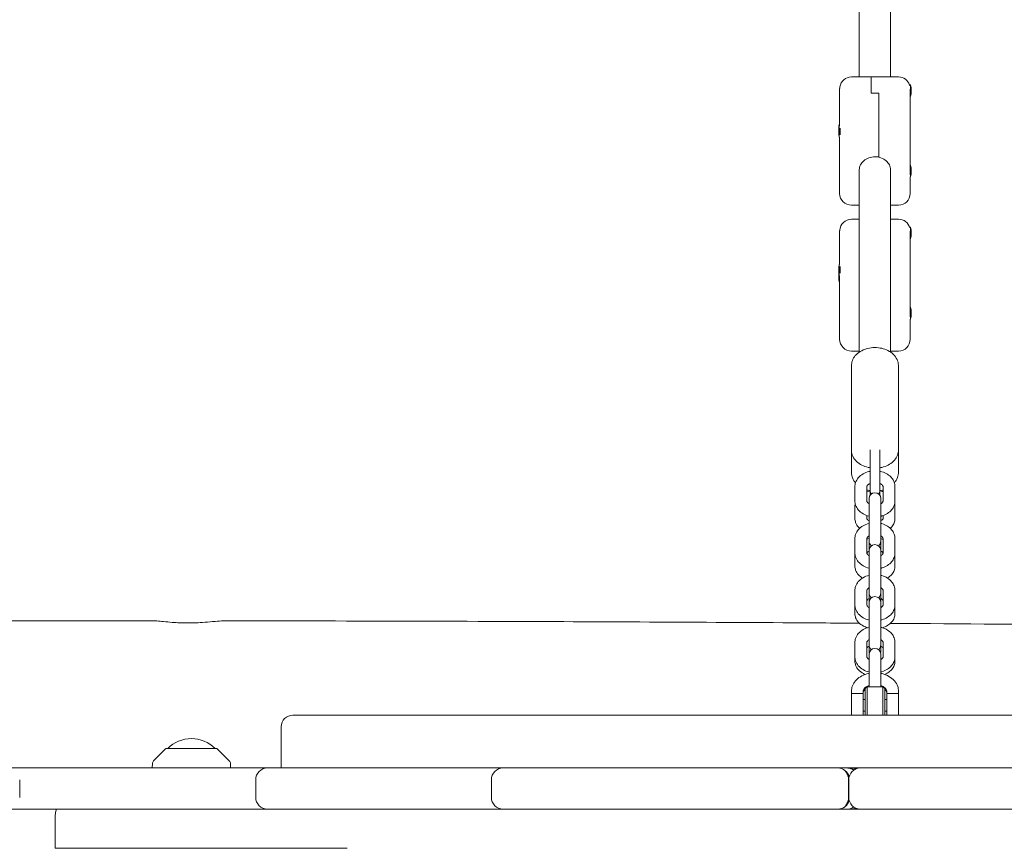
# Model space of a CAD drawing. Units: millimetres. Extents: x -12885 to 14564, y -11455 to 6363.
# Drawn here: x 2460 to 2962, y 2072 to 2495 of the extents above; entities that cross this region are included whole.
import ezdxf

# ---------------------------------------------------------------- set-up
doc = ezdxf.new("R2010")
doc.units = ezdxf.units.MM
doc.header["$LTSCALE"] = 20
doc.linetypes.add('HIDDEN', pattern=[9.525, 6.35, -3.175])
doc.layers.add('2d', color=230, linetype='Continuous')
doc.layers.add('EN-SafetyZone', color=93, linetype='HIDDEN')

msp = doc.modelspace()

# ---------------------------------------------------------------- hatches: boundary and pattern name
at = {"layer": 'EN-SafetyZone'}
h = msp.add_hatch(dxfattribs=at)
h.set_pattern_fill('ANSI31', color=1, scale=100)
edge = h.paths.add_edge_path()
edge.add_line((-7310.99, -8243.4), (-6093.47, -6656.7))
edge.add_line((-6093.47, -6656.7), (-8480.96, -4824.71))
edge.add_line((-8480.96, -4824.71), (-8480.96, -4824.71))
edge.add_arc((-9089.72, -5618.07), 1000, 52.49998, 232.52578)
edge.add_line((-9698.12, -6411.69), (-7310.99, -8243.4))
edge = h.paths.add_edge_path()
edge.add_line((-11389.23, 1297.07), (-8042.26, -614.55))
edge.add_line((-8042.26, -614.55), (-7050.35, 1122.14))
edge.add_line((-7050.35, 1122.14), (-10397.32, 3033.77))
edge.add_arc((-10893.28, 2165.42), 1000, 60.2672, 240.2672)
edge = h.paths.add_edge_path()
edge.add_line((6553.4, -6708.88), (8648.92, -7918.73))
edge.add_arc((9148.92, -7052.71), 1000, 240, 420)
edge.add_line((9648.92, -6186.68), (7553.4, -4976.83))
edge.add_line((7553.4, -4976.83), (6553.4, -6708.88))
edge = h.paths.add_edge_path()
edge.add_line((9990.7, -2844.1), (11990.36, -3998.61))
edge.add_arc((12488.59, -3131.56), 1000, 240.11685, 420.00005)
edge.add_line((12988.59, -2265.54), (10990.7, -1112.05))
edge.add_line((10990.7, -1112.05), (9990.7, -2844.1))
edge = h.paths.add_edge_path()
edge.add_arc((-3410.48, -2051), 500, 0, 360, ccw=False)
edge = h.paths.add_edge_path()
edge.add_arc((2788.5, -1270), 500, 0, 360, ccw=False)

# ---------------------------------------------------------------- linework, layer by layer
at = {"layer": '2d', "lineweight": 0}
for p, q in [((2888.25, 2679.95), (2888.25, 2466.25)), ((2904.25, 2679.95), (2904.25, 2466.25)), ((2908.25, 2466.25), (2884.25, 2466.25)), ((2894.25, 2457.93), (2894.25, 2466.25)), ((2913.96, 2462.09), (2914.05, 2462.25)), ((2914.05, 2461.7), (2914.05, 2462.25)), ((2914.45, 2462.25), (2914.05, 2462.25)), ((2914.45, 2456.25), (2914.45, 2462.25)), ((2878.25, 2441.36), (2878.25, 2460.2)), ((2898.25, 2457.93), (2894.25, 2457.93)), ((2898.25, 2425.25), (2898.25, 2457.93)), ((2914.25, 2460.01), (2914.25, 2416.25)), ((2914.45, 2456.25), (2914.25, 2456.25)), ((2878.05, 2442.02), (2878.25, 2442.02)), ((2878.05, 2435.48), (2878.05, 2442.02)), ((2878.05, 2441.48), (2878.25, 2441.48)), ((2878.45, 2440.14), (2878.45, 2436.75)), ((2878.05, 2435.48), (2878.25, 2435.48)), ((2878.25, 2435.58), (2878.25, 2406.77)), ((2896.25, 2425.48), (2898.25, 2425.48)), ((2888.25, 2419.05), (2888.25, 2325.77)), ((2904.25, 2419.05), (2904.25, 2325.77)), ((2914.45, 2421.25), (2914.25, 2421.25)), ((2914.45, 2415.25), (2914.45, 2421.25)), ((2914.45, 2415.25), (2914.25, 2415.25)), ((2914.25, 2406.77), (2914.25, 2415.25)), ((2888.25, 2400.77), (2884.25, 2400.77)), ((2904.25, 2400.77), (2908.25, 2400.77)), ((2888.25, 2393.62), (2884.25, 2393.62)), ((2904.25, 2393.62), (2908.25, 2393.62)), ((2878.25, 2370.5), (2878.25, 2387.62)), ((2913.97, 2389.43), (2914.05, 2389.57)), ((2914.05, 2389.16), (2914.05, 2389.57)), ((2914.45, 2389.57), (2914.05, 2389.57)), ((2914.25, 2387.58), (2914.25, 2366.68)), ((2914.45, 2383.57), (2914.45, 2389.57)), ((2914.45, 2383.57), (2914.25, 2383.57)), ((2878.05, 2370.56), (2878.05, 2361.68)), ((2878.05, 2370.56), (2878.25, 2370.56)), ((2878.45, 2369.43), (2878.45, 2366.04)), ((2878.05, 2364.56), (2878.25, 2364.56)), ((2878.05, 2361.68), (2878.25, 2361.68)), ((2878.25, 2364.73), (2878.25, 2332.34)), ((2914.25, 2365.99), (2914.25, 2343.86)), ((2914.45, 2348.67), (2914.25, 2348.67)), ((2914.45, 2342.67), (2914.45, 2348.67)), ((2914.25, 2332.34), (2914.25, 2342.67)), ((2914.45, 2342.67), (2914.25, 2342.67)), ((2888.25, 2326.34), (2884.25, 2326.34)), ((2904.25, 2326.34), (2908.25, 2326.34)), ((2884.25, 2264.61), (2884.25, 2318.81)), ((2908.25, 2264.61), (2908.25, 2318.81)), ((2893.75, 2275.94), (2893.75, 2252.66)), ((2898.75, 2252.66), (2898.75, 2275.94)), ((2886.05, 2249.82), (2886.05, 2257.06)), ((2892.05, 2249.82), (2892.05, 2257.06)), ((2900.45, 2257.06), (2900.45, 2249.82)), ((2906.45, 2257.06), (2906.45, 2249.82)), ((2893.25, 2251.01), (2893.25, 2172.95)), ((2899.25, 2172.95), (2899.25, 2251.01)), ((2886.05, 2240.81), (2886.05, 2247.43)), ((2906.45, 2247.43), (2906.45, 2240.81)), ((2892.05, 2240.81), (2892.05, 2242.38)), ((2900.45, 2242.38), (2900.45, 2240.81)), ((2886.05, 2223.32), (2886.05, 2230.55)), ((2892.05, 2223.32), (2892.05, 2230.55)), ((2900.45, 2230.55), (2900.45, 2223.32)), ((2906.45, 2230.55), (2906.45, 2223.32)), ((2886.05, 2216.54), (2886.05, 2223.17)), ((2906.45, 2223.17), (2906.45, 2216.54)), ((2886.05, 2192.28), (2886.05, 2204.05)), ((2892.05, 2196.81), (2892.05, 2204.05)), ((2900.45, 2204.05), (2900.45, 2196.81)), ((2906.45, 2204.05), (2906.45, 2192.28)), ((2886.05, 2168.02), (2886.05, 2177.54)), ((2892.05, 2170.3), (2892.05, 2177.54)), ((2900.45, 2177.54), (2900.45, 2170.3)), ((2906.45, 2177.54), (2906.45, 2168.02)), ((2893.25, 2171.49), (2893.25, 2155)), ((2899.25, 2155), (2899.25, 2171.49)), ((2884.25, 2140.5), (2884.25, 2152.66)), ((2890.25, 2151.5), (2884.25, 2151.5)), ((2890.25, 2152.66), (2890.25, 2140.5)), ((2891.25, 2154), (2892.25, 2155)), ((2891.25, 2154), (2891.25, 2140.5)), ((2892.25, 2140.5), (2892.25, 2155)), ((2892.25, 2155), (2900.25, 2155)), ((2900.25, 2155), (2900.25, 2140.5)), ((2901.25, 2154), (2900.25, 2155)), ((2901.25, 2154), (2901.25, 2140.5)), ((2902.25, 2140.5), (2902.25, 2152.66)), ((2902.25, 2151.5), (2908.25, 2151.5)), ((2908.25, 2152.66), (2908.25, 2140.5)), ((2891.25, 2148.5), (2890.25, 2148.5)), ((2902.25, 2148.5), (2901.25, 2148.5)), ((2599.31, 2140.5), (3192.59, 2140.5)), ((2891.25, 2142.5), (2890.25, 2142.5)), ((2902.25, 2142.5), (2901.25, 2142.5)), ((2593.31, 2113.5), (2593.31, 2134.5)), ((2534.35, 2123.35), (2528.17, 2117.17)), ((2534.71, 2123.5), (2560.29, 2123.5)), ((2566.83, 2117.17), (2560.65, 2123.35)), ((2527.58, 2115.82), (2527.5, 2113.5)), ((2567.5, 2113.5), (2567.42, 2115.82)), ((1989.34, 2113.5), (3274, 2113.5)), ((2459.87, 2107.5), (2459.87, 2098.5)), ((2580.29, 2098.5), (2580.29, 2107.5)), ((2700.53, 2098.5), (2700.53, 2107.5)), ((2882.83, 2098.5), (2882.83, 2107.5)), ((2882.89, 2098.5), (2882.89, 2107.5)), ((4599.99, 2092.5), (1674.51, 2092.5)), ((2478.01, 2072.5), (2478.01, 2086.5)), ((2478.01, 2072.5), (2627.04, 2072.5))]:
    msp.add_line(p, q, dxfattribs=at)
for centre, radius, start, end in [((2884.25, 2460.25), 6, 90, 170.602), ((2908.25, 2460.25), 6, 17.8835, 90), ((2899.75, 2459.25), 15, 348.463, 11.5369), ((2892.75, 2439.02), 15, 168.463, 181.0357), ((2892.75, 2438.48), 15, 168.463, 191.537), ((2899.75, 2418.25), 15, 348.463, 11.5369), ((2884.25, 2406.77), 6, 180, 270), ((2908.25, 2406.77), 6, 270, 0), ((2884.25, 2387.62), 6, 90, 176.7579), ((2908.25, 2387.62), 6, 15.133, 90), ((2899.75, 2386.57), 15, 348.463, 11.5369), ((2892.75, 2367.56), 15, 168.463, 191.537), ((2892.75, 2364.68), 15, 174.4981, 191.537), ((2899.75, 2345.67), 15, 348.463, 11.5369), ((2884.25, 2332.34), 6, 180, 270), ((2908.25, 2332.34), 6, 270, 360), ((2896.25, 2251.01), 3, 360, 180), ((2896.25, 2255.15), 2.5, 180, 224.1167), ((2896.25, 2255.15), 2.5, 315.8833, 0), ((2896.25, 2229.37), 3, 180, 234.2767), ((2896.25, 2224.5), 3, 0, 180), ((2896.25, 2229.37), 3, 305.7233, 0), ((2896.25, 2202.86), 3, 180, 234.2767), ((2896.25, 2197.99), 3, 0, 180), ((2896.25, 2202.86), 3, 305.7233, 0), ((2896.25, 2176.36), 3, 180, 234.2767), ((2896.25, 2176.36), 3, 305.7233, 0), ((2896.25, 2171.49), 3, 0, 180), ((2896.25, 2172.95), 3, 180, 194.1144), ((2896.25, 2172.95), 3, 345.8856, 360), ((2599.31, 2134.5), 6, 90, 180), ((2547.5, 2111.51), 17, 44.8544, 135.1456), ((2534.71, 2123), 0.5, 90, 135), ((2560.29, 2123), 0.5, 45, 90), ((2529.58, 2115.75), 2, 135, 178), ((2565.42, 2115.75), 2, 2, 45), ((2586.29, 2107.5), 6, 90, 180), ((2706.53, 2107.5), 6, 90, 180), ((2877.27, 2107.5), 6, 14.4804, 90), ((2888.89, 2107.5), 6, 90, 180), ((2883.95, 2107.5), 6, 65.6959, 90), ((2586.29, 2098.5), 6, 180, 270), ((2706.53, 2098.5), 6, 180, 270), ((2877.27, 2098.5), 6, 270, 345.5196), ((2888.89, 2098.5), 6, 180, 270), ((2883.95, 2098.5), 6, 270, 294.3041)]:
    msp.add_arc(centre, radius, start, end, dxfattribs=at)
at = {"layer": '2d', "lineweight": 0, "extrusion": (0, 0, -1)}
msp.add_ellipse((2478.68, 2086.5), major_axis=(0, 6), ratio=0.113203, start_param=-1.570796, end_param=0, dxfattribs=at)
at = {"layer": '2d', "lineweight": 0}
msp.add_ellipse((2478.68, 2086.5), major_axis=(0, 6), ratio=0.113203, start_param=0, end_param=1.570796, dxfattribs=at)
for points, knots in [([(2878.27, 2460.68), (2878.27, 2460.72), (2878.27, 2460.76), (2878.29, 2460.96), (2878.31, 2461.08), (2878.32, 2461.19), (2878.33, 2461.22), (2878.33, 2461.24), (2878.33, 2461.25), (2878.33, 2461.25), (2878.33, 2461.24), (2878.33, 2461.22), (2878.33, 2461.2), (2878.31, 2461.1), (2878.3, 2461), (2878.27, 2460.75), (2878.26, 2460.59), (2878.25, 2460.33), (2878.25, 2460.24), (2878.25, 2460.15)], [0.4818507, 0.4818507, 0.4818507, 0.4818507, 0.4992991, 0.4992991, 0.5763061, 0.5763061, 0.6121259, 0.6121259, 0.6368289, 0.6368289, 0.6607703, 0.6607703, 0.6930464, 0.6930464, 0.7601649, 0.7601649, 0.8264837, 0.8264837, 0.8570782, 0.8570782, 0.8570782, 0.8570782]), ([(2914.23, 2437.04), (2914.23, 2437.08), (2914.23, 2437.13), (2914.21, 2437.36), (2914.19, 2437.59), (2914.18, 2437.95), (2914.17, 2438.06), (2914.17, 2438.26), (2914.17, 2438.34), (2914.17, 2438.51), (2914.17, 2438.59), (2914.17, 2438.77), (2914.17, 2438.88), (2914.19, 2439.2), (2914.2, 2439.41), (2914.23, 2439.78), (2914.24, 2439.94), (2914.25, 2440.13), (2914.25, 2440.19), (2914.25, 2440.24)], [0.4818507, 0.4818507, 0.4818507, 0.4818507, 0.4992991, 0.4992991, 0.5763061, 0.5763061, 0.6121259, 0.6121259, 0.6368289, 0.6368289, 0.6607703, 0.6607703, 0.6930464, 0.6930464, 0.7601649, 0.7601649, 0.8264837, 0.8264837, 0.8570782, 0.8570782, 0.8570782, 0.8570782]), ([(2914.25, 2437.02), (2914.25, 2437.02), (2914.25, 2437.02), (2914.25, 2437.03), (2914.24, 2437.06), (2914.23, 2437.1)], [0.96123631, 0.96123631, 0.96123631, 0.96123631, 0.96576054, 0.96576054, 1.01335624, 1.01335624, 1.01335624, 1.01335624]), ([(2888.25, 2419.05), (2888.25, 2419.75), (2888.45, 2420.54), (2889.27, 2422.08), (2889.89, 2422.81), (2891.3, 2424.01), (2892.2, 2424.56), (2894.16, 2425.29), (2895.24, 2425.48), (2896.25, 2425.48)], [-1.213001, -1.213001, -1.213001, -1.213001, -0.909791, -0.909791, -0.60658, -0.60658, -0.30329, -0.30329, 0, 0, 0, 0]), ([(2898.25, 2425.25), (2898.61, 2425.16), (2898.97, 2425.05), (2900.3, 2424.56), (2901.2, 2424.01), (2902.61, 2422.81), (2903.23, 2422.08), (2904.05, 2420.54), (2904.25, 2419.75), (2904.25, 2419.05)], [0.19616, 0.19616, 0.19616, 0.19616, 0.30329, 0.30329, 0.60658, 0.60658, 0.909791, 0.909791, 1.213001, 1.213001, 1.213001, 1.213001]), ([(2878.26, 2387.96), (2878.26, 2387.93), (2878.26, 2387.9), (2878.25, 2387.79), (2878.25, 2387.71), (2878.25, 2387.62)], [0.81378212, 0.81378212, 0.81378212, 0.81378212, 0.82648372, 0.82648372, 0.85707821, 0.85707821, 0.85707821, 0.85707821]), ([(2914.23, 2366.25), (2914.23, 2366.29), (2914.23, 2366.34), (2914.21, 2366.59), (2914.19, 2366.83), (2914.18, 2367.19), (2914.17, 2367.31), (2914.17, 2367.51), (2914.17, 2367.59), (2914.17, 2367.76), (2914.17, 2367.84), (2914.17, 2368.02), (2914.17, 2368.13), (2914.19, 2368.44), (2914.2, 2368.63), (2914.23, 2368.98), (2914.24, 2369.13), (2914.25, 2369.3), (2914.25, 2369.35), (2914.25, 2369.39)], [0.4818507, 0.4818507, 0.4818507, 0.4818507, 0.4992991, 0.4992991, 0.5763061, 0.5763061, 0.6121259, 0.6121259, 0.6368289, 0.6368289, 0.6607703, 0.6607703, 0.6930464, 0.6930464, 0.7601649, 0.7601649, 0.8264837, 0.8264837, 0.8570782, 0.8570782, 0.8570782, 0.8570782]), ([(2914.21, 2366.57), (2914.22, 2366.61), (2914.23, 2366.63), (2914.25, 2366.67), (2914.25, 2366.69), (2914.25, 2366.68)], [1.50542676, 1.50542676, 1.50542676, 1.50542676, 1.53430596, 1.53430596, 1.57628343, 1.57628343, 1.57628343, 1.57628343]), ([(2884.25, 2318.81), (2884.25, 2319.74), (2884.43, 2320.66), (2885.1, 2322.42), (2885.62, 2323.25), (2886.95, 2324.81), (2887.81, 2325.52), (2889.7, 2326.67), (2890.74, 2327.13), (2892.93, 2327.78), (2894.08, 2327.99), (2895.57, 2328.08), (2895.91, 2328.09), (2896.25, 2328.09)], [3.141593, 3.141593, 3.141593, 3.141593, 3.403052, 3.403052, 3.679758, 3.679758, 3.992388, 3.992388, 4.306548, 4.306548, 4.620707, 4.620707, 4.712389, 4.712389, 4.712389, 4.712389]), ([(2896.25, 2328.09), (2897.41, 2328.09), (2898.57, 2327.97), (2900.82, 2327.46), (2901.9, 2327.08), (2903.9, 2326.06), (2904.82, 2325.43), (2906.4, 2323.91), (2907.07, 2323.02), (2907.95, 2321.12), (2908.2, 2320.14), (2908.25, 2319.03), (2908.25, 2318.92), (2908.25, 2318.81)], [4.712389, 4.712389, 4.712389, 4.712389, 5.026548, 5.026548, 5.340708, 5.340708, 5.654867, 5.654867, 5.969026, 5.969026, 6.251837, 6.251837, 6.283185, 6.283185, 6.283185, 6.283185]), ([(2893.75, 2266.75), (2893.43, 2266.8), (2893.12, 2266.86), (2891.68, 2267.19), (2890.6, 2267.57), (2888.6, 2268.58), (2887.68, 2269.21), (2886.1, 2270.74), (2885.43, 2271.63), (2884.55, 2273.52), (2884.3, 2274.5), (2884.25, 2275.61), (2884.25, 2275.72), (2884.25, 2275.83)], [1.797539, 1.797539, 1.797539, 1.797539, 1.884956, 1.884956, 2.199115, 2.199115, 2.513274, 2.513274, 2.827433, 2.827433, 3.110244, 3.110244, 3.141593, 3.141593, 3.141593, 3.141593]), ([(2908.25, 2275.83), (2908.25, 2274.91), (2908.07, 2273.99), (2907.4, 2272.23), (2906.88, 2271.39), (2905.55, 2269.83), (2904.69, 2269.13), (2902.8, 2267.97), (2901.76, 2267.51), (2900.04, 2267), (2899.4, 2266.85), (2898.75, 2266.75)], [6.283185, 6.283185, 6.283185, 6.283185, 6.544644, 6.544644, 6.821351, 6.821351, 7.133981, 7.133981, 7.44814, 7.44814, 7.627239, 7.627239, 7.627239, 7.627239]), ([(2886.35, 2259.05), (2885.77, 2259.73), (2885.29, 2260.5), (2884.52, 2262.28), (2884.29, 2263.31), (2884.25, 2264.44), (2884.25, 2264.53), (2884.25, 2264.61)], [2.5768416, 2.5768416, 2.5768416, 2.5768416, 2.8274334, 2.8274334, 3.1176063, 3.1176063, 3.1415927, 3.1415927, 3.1415927, 3.1415927]), ([(2893.75, 2264.97), (2893.57, 2264.94), (2893.39, 2264.9), (2892.15, 2264.6), (2891.12, 2264.19), (2889.28, 2263.12), (2888.45, 2262.45), (2887.17, 2260.92), (2886.69, 2260.09), (2886.17, 2258.5), (2886.05, 2257.78), (2886.05, 2257.06)], [8.123553, 8.123553, 8.123553, 8.123553, 8.182371, 8.182371, 8.53859, 8.53859, 8.883827, 8.883827, 9.193906, 9.193906, 9.424778, 9.424778, 9.424778, 9.424778]), ([(2906.45, 2257.06), (2906.45, 2257.87), (2906.3, 2258.68), (2905.72, 2260.23), (2905.29, 2260.96), (2904.16, 2262.32), (2903.44, 2262.94), (2901.77, 2264), (2900.8, 2264.43), (2899.45, 2264.82), (2899.1, 2264.91), (2898.75, 2264.97)], [6.283185, 6.283185, 6.283185, 6.283185, 6.54345, 6.54345, 6.817839, 6.817839, 7.127075, 7.127075, 7.469482, 7.469482, 7.584411, 7.584411, 7.584411, 7.584411]), ([(2908.25, 2264.61), (2908.25, 2263.62), (2908.07, 2262.64), (2907.36, 2260.75), (2906.83, 2259.85), (2906.16, 2259.06), (2906.16, 2259.05), (2906.15, 2259.05)], [0, 0, 0, 0, 0.2754961, 0.2754961, 0.5625278, 0.5625278, 0.564751, 0.564751, 0.564751, 0.564751]), ([(2893.75, 2258.74), (2893.44, 2258.6), (2893.17, 2258.45), (2892.7, 2258.12), (2892.51, 2257.95), (2892.23, 2257.61), (2892.15, 2257.46), (2892.06, 2257.23), (2892.05, 2257.14), (2892.05, 2257.06)], [8.389382, 8.389382, 8.389382, 8.389382, 8.627273, 8.627273, 8.883368, 8.883368, 9.165735, 9.165735, 9.424778, 9.424778, 9.424778, 9.424778]), ([(2900.45, 2257.06), (2900.45, 2257.16), (2900.43, 2257.27), (2900.32, 2257.51), (2900.26, 2257.61), (2900.04, 2257.9), (2899.83, 2258.1), (2899.33, 2258.45), (2899.06, 2258.6), (2898.75, 2258.74)], [6.283185, 6.283185, 6.283185, 6.283185, 6.597345, 6.597345, 6.790619, 6.790619, 7.081043, 7.081043, 7.318581, 7.318581, 7.318581, 7.318581]), ([(2893.75, 2255.03), (2893.42, 2255.09), (2893.08, 2255.15), (2892.52, 2255.29), (2892.28, 2255.36), (2892.05, 2255.43)], [1.7940985, 1.7940985, 1.7940985, 1.7940985, 1.8849556, 1.8849556, 1.9503838, 1.9503838, 1.9503838, 1.9503838]), ([(2893.75, 2254.92), (2893.64, 2254.9), (2893.52, 2254.88), (2892.95, 2254.76), (2892.49, 2254.64), (2892.05, 2254.49)], [1.8456915, 1.8456915, 1.8456915, 1.8456915, 1.8835264, 1.8835264, 2.0397566, 2.0397566, 2.0397566, 2.0397566]), ([(2900.45, 2254.49), (2900.29, 2254.54), (2900.12, 2254.59), (2899.56, 2254.75), (2899.16, 2254.85), (2898.75, 2254.92)], [1.1018361, 1.1018361, 1.1018361, 1.1018361, 1.1591429, 1.1591429, 1.2959011, 1.2959011, 1.2959011, 1.2959011]), ([(2893.25, 2242.02), (2893.24, 2242.02), (2893.23, 2242.02), (2892.15, 2242.29), (2891.12, 2242.69), (2889.28, 2243.77), (2888.45, 2244.44), (2887.17, 2245.96), (2886.69, 2246.8), (2886.17, 2248.39), (2886.05, 2249.11), (2886.05, 2249.82)], [8.178652, 8.178652, 8.178652, 8.178652, 8.182371, 8.182371, 8.53859, 8.53859, 8.883827, 8.883827, 9.193906, 9.193906, 9.424778, 9.424778, 9.424778, 9.424778]), ([(2893.25, 2248.4), (2893.14, 2248.46), (2893.04, 2248.53), (2892.7, 2248.76), (2892.51, 2248.94), (2892.23, 2249.27), (2892.15, 2249.42), (2892.06, 2249.66), (2892.05, 2249.74), (2892.05, 2249.82)], [8.5268953, 8.5268953, 8.5268953, 8.5268953, 8.6272727, 8.6272727, 8.8833678, 8.8833678, 9.165735, 9.165735, 9.424778, 9.424778, 9.424778, 9.424778]), ([(2900.45, 2249.82), (2900.45, 2249.72), (2900.43, 2249.62), (2900.32, 2249.38), (2900.26, 2249.27), (2900.04, 2248.98), (2899.83, 2248.78), (2899.46, 2248.52), (2899.36, 2248.46), (2899.25, 2248.4)], [6.2831853, 6.2831853, 6.2831853, 6.2831853, 6.5973446, 6.5973446, 6.7906186, 6.7906186, 7.0810432, 7.0810432, 7.181068, 7.181068, 7.181068, 7.181068]), ([(2906.45, 2249.82), (2906.45, 2249.01), (2906.3, 2248.2), (2905.72, 2246.66), (2905.29, 2245.93), (2904.16, 2244.56), (2903.44, 2243.94), (2901.77, 2242.88), (2900.8, 2242.46), (2899.61, 2242.11), (2899.43, 2242.06), (2899.25, 2242.02)], [6.283185, 6.283185, 6.283185, 6.283185, 6.54345, 6.54345, 6.817839, 6.817839, 7.127075, 7.127075, 7.469482, 7.469482, 7.529311, 7.529311, 7.529311, 7.529311]), ([(2899.36, 2248.46), (2899.35, 2248.46), (2899.35, 2248.46), (2899.32, 2248.48), (2899.28, 2248.5), (2899.25, 2248.51)], [0.89519324, 0.89519324, 0.89519324, 0.89519324, 0.89820107, 0.89820107, 0.92616647, 0.92616647, 0.92616647, 0.92616647]), ([(2888.41, 2235.81), (2888.22, 2235.98), (2888.03, 2236.17), (2887.24, 2237.04), (2886.72, 2237.85), (2886.18, 2239.4), (2886.05, 2240.1), (2886.05, 2240.81)], [2.5140698, 2.5140698, 2.5140698, 2.5140698, 2.6017967, 2.6017967, 2.9143112, 2.9143112, 3.1415927, 3.1415927, 3.1415927, 3.1415927]), ([(2893.25, 2239.72), (2893.01, 2239.84), (2892.81, 2239.96), (2892.45, 2240.23), (2892.31, 2240.37), (2892.12, 2240.61), (2892.08, 2240.7), (2892.05, 2240.78), (2892.05, 2240.8), (2892.05, 2240.81)], [2.2154262, 2.2154262, 2.2154262, 2.2154262, 2.4152675, 2.4152675, 2.6568575, 2.6568575, 2.9211361, 2.9211361, 3.1415927, 3.1415927, 3.1415927, 3.1415927]), ([(2900.45, 2240.81), (2900.45, 2240.79), (2900.45, 2240.77), (2900.36, 2240.58), (2900.25, 2240.41), (2899.85, 2240.07), (2899.62, 2239.92), (2899.32, 2239.76), (2899.28, 2239.74), (2899.25, 2239.72)], [0, 0, 0, 0, 0.3141593, 0.3141593, 0.6546167, 0.6546167, 0.8982011, 0.8982011, 0.9261665, 0.9261665, 0.9261665, 0.9261665]), ([(2906.45, 2240.81), (2906.45, 2240.05), (2906.31, 2239.3), (2905.76, 2237.87), (2905.35, 2237.19), (2904.62, 2236.32), (2904.36, 2236.05), (2904.09, 2235.81)], [0, 0, 0, 0, 0.2430827, 0.2430827, 0.5036308, 0.5036308, 0.6275229, 0.6275229, 0.6275229, 0.6275229]), ([(2893.25, 2238.36), (2893.24, 2238.36), (2893.23, 2238.35), (2892.15, 2238.09), (2891.12, 2237.69), (2889.28, 2236.61), (2888.45, 2235.94), (2887.17, 2234.42), (2886.69, 2233.58), (2886.17, 2231.99), (2886.05, 2231.27), (2886.05, 2230.55)], [8.178652, 8.178652, 8.178652, 8.178652, 8.182371, 8.182371, 8.53859, 8.53859, 8.883827, 8.883827, 9.193906, 9.193906, 9.424778, 9.424778, 9.424778, 9.424778]), ([(2906.45, 2230.55), (2906.45, 2231.36), (2906.3, 2232.17), (2905.72, 2233.72), (2905.29, 2234.45), (2904.16, 2235.82), (2903.44, 2236.43), (2901.77, 2237.5), (2900.8, 2237.92), (2899.61, 2238.27), (2899.43, 2238.31), (2899.25, 2238.36)], [6.283185, 6.283185, 6.283185, 6.283185, 6.54345, 6.54345, 6.817839, 6.817839, 7.127075, 7.127075, 7.469482, 7.469482, 7.529311, 7.529311, 7.529311, 7.529311]), ([(2893.25, 2231.98), (2893.14, 2231.92), (2893.04, 2231.85), (2892.7, 2231.62), (2892.51, 2231.44), (2892.23, 2231.11), (2892.15, 2230.96), (2892.06, 2230.72), (2892.05, 2230.64), (2892.05, 2230.55)], [8.5268953, 8.5268953, 8.5268953, 8.5268953, 8.6272727, 8.6272727, 8.8833678, 8.8833678, 9.165735, 9.165735, 9.424778, 9.424778, 9.424778, 9.424778]), ([(2900.45, 2230.55), (2900.45, 2230.65), (2900.43, 2230.76), (2900.32, 2231), (2900.26, 2231.1), (2900.04, 2231.4), (2899.83, 2231.59), (2899.46, 2231.85), (2899.36, 2231.92), (2899.25, 2231.98)], [6.2831853, 6.2831853, 6.2831853, 6.2831853, 6.5973446, 6.5973446, 6.7906186, 6.7906186, 7.0810432, 7.0810432, 7.181068, 7.181068, 7.181068, 7.181068]), ([(2900.45, 2230.23), (2900.29, 2230.28), (2900.12, 2230.33), (2899.72, 2230.45), (2899.49, 2230.51), (2899.25, 2230.56)], [7.3850214, 7.3850214, 7.3850214, 7.3850214, 7.4423282, 7.4423282, 7.5229162, 7.5229162, 7.5229162, 7.5229162]), ([(2893.25, 2215.51), (2893.24, 2215.52), (2893.23, 2215.52), (2892.15, 2215.78), (2891.12, 2216.18), (2889.28, 2217.26), (2888.45, 2217.93), (2887.17, 2219.46), (2886.69, 2220.29), (2886.17, 2221.88), (2886.05, 2222.6), (2886.05, 2223.32)], [1.895467, 1.895467, 1.895467, 1.895467, 1.899186, 1.899186, 2.255405, 2.255405, 2.600642, 2.600642, 2.910721, 2.910721, 3.141593, 3.141593, 3.141593, 3.141593]), ([(2893.25, 2221.89), (2893.14, 2221.95), (2893.04, 2222.02), (2892.7, 2222.25), (2892.51, 2222.43), (2892.23, 2222.76), (2892.15, 2222.92), (2892.06, 2223.15), (2892.05, 2223.23), (2892.05, 2223.32)], [8.5268953, 8.5268953, 8.5268953, 8.5268953, 8.6272727, 8.6272727, 8.8833678, 8.8833678, 9.165735, 9.165735, 9.424778, 9.424778, 9.424778, 9.424778]), ([(2893.25, 2224.25), (2893.01, 2224.13), (2892.81, 2224.01), (2892.45, 2223.74), (2892.31, 2223.6), (2892.12, 2223.37), (2892.08, 2223.28), (2892.06, 2223.22), (2892.06, 2223.22), (2892.06, 2223.21)], [2.2154262, 2.2154262, 2.2154262, 2.2154262, 2.4152675, 2.4152675, 2.6568575, 2.6568575, 2.9211361, 2.9211361, 2.9556437, 2.9556437, 2.9556437, 2.9556437]), ([(2900.44, 2223.21), (2900.44, 2223.23), (2900.43, 2223.26), (2900.36, 2223.39), (2900.25, 2223.56), (2899.85, 2223.9), (2899.62, 2224.06), (2899.32, 2224.22), (2899.28, 2224.23), (2899.25, 2224.25)], [0.185949, 0.185949, 0.185949, 0.185949, 0.3141593, 0.3141593, 0.6546167, 0.6546167, 0.8982011, 0.8982011, 0.9261665, 0.9261665, 0.9261665, 0.9261665]), ([(2900.45, 2223.32), (2900.45, 2223.22), (2900.43, 2223.11), (2900.32, 2222.87), (2900.26, 2222.77), (2900.04, 2222.48), (2899.83, 2222.28), (2899.46, 2222.02), (2899.36, 2221.95), (2899.25, 2221.89)], [6.2831853, 6.2831853, 6.2831853, 6.2831853, 6.5973446, 6.5973446, 6.7906186, 6.7906186, 7.0810432, 7.0810432, 7.181068, 7.181068, 7.181068, 7.181068]), ([(2906.45, 2223.32), (2906.45, 2222.51), (2906.3, 2221.7), (2905.72, 2220.15), (2905.29, 2219.42), (2904.16, 2218.05), (2903.44, 2217.44), (2901.77, 2216.37), (2900.8, 2215.95), (2899.61, 2215.6), (2899.43, 2215.56), (2899.25, 2215.51)], [0, 0, 0, 0, 0.260265, 0.260265, 0.534654, 0.534654, 0.84389, 0.84389, 1.186297, 1.186297, 1.246125, 1.246125, 1.246125, 1.246125]), ([(2889.9, 2210.46), (2889.14, 2210.9), (2888.45, 2211.45), (2887.24, 2212.78), (2886.72, 2213.58), (2886.18, 2215.14), (2886.05, 2215.84), (2886.05, 2216.54)], [8.5883926, 8.5883926, 8.5883926, 8.5883926, 8.884982, 8.884982, 9.1974965, 9.1974965, 9.424778, 9.424778, 9.424778, 9.424778]), ([(2899.44, 2215.56), (2899.41, 2215.54), (2899.38, 2215.53), (2899.32, 2215.49), (2899.28, 2215.48), (2899.25, 2215.46)], [7.15356909, 7.15356909, 7.15356909, 7.15356909, 7.18138638, 7.18138638, 7.20935178, 7.20935178, 7.20935178, 7.20935178]), ([(2906.45, 2216.54), (2906.45, 2215.79), (2906.31, 2215.04), (2905.76, 2213.6), (2905.35, 2212.93), (2904.27, 2211.64), (2903.57, 2211.06), (2902.74, 2210.54), (2902.67, 2210.5), (2902.6, 2210.46)], [6.2831853, 6.2831853, 6.2831853, 6.2831853, 6.526268, 6.526268, 6.7868161, 6.7868161, 7.0926929, 7.0926929, 7.1195707, 7.1195707, 7.1195707, 7.1195707]), ([(2893.25, 2211.85), (2893.24, 2211.85), (2893.23, 2211.85), (2892.15, 2211.58), (2891.12, 2211.18), (2889.28, 2210.1), (2888.45, 2209.43), (2887.17, 2207.91), (2886.69, 2207.07), (2886.17, 2205.48), (2886.05, 2204.77), (2886.05, 2204.05)], [1.895467, 1.895467, 1.895467, 1.895467, 1.899186, 1.899186, 2.255405, 2.255405, 2.600642, 2.600642, 2.910721, 2.910721, 3.141593, 3.141593, 3.141593, 3.141593]), ([(2906.45, 2204.05), (2906.45, 2204.86), (2906.3, 2205.67), (2905.72, 2207.21), (2905.29, 2207.94), (2904.16, 2209.31), (2903.44, 2209.93), (2901.77, 2210.99), (2900.8, 2211.42), (2899.61, 2211.76), (2899.43, 2211.81), (2899.25, 2211.85)], [0, 0, 0, 0, 0.260265, 0.260265, 0.534654, 0.534654, 0.84389, 0.84389, 1.186297, 1.186297, 1.246125, 1.246125, 1.246125, 1.246125]), ([(2893.25, 2205.48), (2893.14, 2205.41), (2893.04, 2205.35), (2892.7, 2205.11), (2892.51, 2204.93), (2892.23, 2204.6), (2892.15, 2204.45), (2892.06, 2204.22), (2892.05, 2204.13), (2892.05, 2204.05)], [2.24371, 2.24371, 2.24371, 2.24371, 2.3440874, 2.3440874, 2.6001824, 2.6001824, 2.8825497, 2.8825497, 3.1415927, 3.1415927, 3.1415927, 3.1415927]), ([(2900.45, 2204.05), (2900.45, 2204.15), (2900.43, 2204.25), (2900.32, 2204.49), (2900.26, 2204.6), (2900.04, 2204.89), (2899.83, 2205.09), (2899.46, 2205.35), (2899.36, 2205.41), (2899.25, 2205.48)], [0, 0, 0, 0, 0.3141593, 0.3141593, 0.5074332, 0.5074332, 0.7978579, 0.7978579, 0.8978827, 0.8978827, 0.8978827, 0.8978827]), ([(2893.25, 2189.01), (2893.24, 2189.01), (2893.23, 2189.01), (2892.15, 2189.28), (2891.12, 2189.68), (2889.28, 2190.76), (2888.45, 2191.42), (2887.17, 2192.95), (2886.69, 2193.78), (2886.17, 2195.37), (2886.05, 2196.09), (2886.05, 2196.81)], [8.178652, 8.178652, 8.178652, 8.178652, 8.182371, 8.182371, 8.53859, 8.53859, 8.883827, 8.883827, 9.193906, 9.193906, 9.424778, 9.424778, 9.424778, 9.424778]), ([(2893.25, 2199.99), (2893.01, 2199.87), (2892.81, 2199.75), (2892.45, 2199.48), (2892.31, 2199.34), (2892.12, 2199.1), (2892.08, 2199.01), (2892.05, 2198.93), (2892.05, 2198.92), (2892.05, 2198.9)], [8.4986115, 8.4986115, 8.4986115, 8.4986115, 8.6984528, 8.6984528, 8.9400428, 8.9400428, 9.2043214, 9.2043214, 9.424778, 9.424778, 9.424778, 9.424778]), ([(2893.25, 2195.38), (2893.14, 2195.45), (2893.04, 2195.51), (2892.7, 2195.75), (2892.51, 2195.92), (2892.23, 2196.26), (2892.15, 2196.41), (2892.06, 2196.64), (2892.05, 2196.73), (2892.05, 2196.81)], [8.5268953, 8.5268953, 8.5268953, 8.5268953, 8.6272727, 8.6272727, 8.8833678, 8.8833678, 9.165735, 9.165735, 9.424778, 9.424778, 9.424778, 9.424778]), ([(2900.45, 2198.9), (2900.45, 2198.92), (2900.45, 2198.94), (2900.36, 2199.13), (2900.25, 2199.3), (2899.85, 2199.64), (2899.62, 2199.79), (2899.32, 2199.95), (2899.28, 2199.97), (2899.25, 2199.99)], [6.2831853, 6.2831853, 6.2831853, 6.2831853, 6.5973446, 6.5973446, 6.937802, 6.937802, 7.1813864, 7.1813864, 7.2093518, 7.2093518, 7.2093518, 7.2093518]), ([(2900.45, 2196.81), (2900.45, 2196.71), (2900.43, 2196.6), (2900.32, 2196.37), (2900.26, 2196.26), (2900.04, 2195.97), (2899.83, 2195.77), (2899.46, 2195.51), (2899.36, 2195.45), (2899.25, 2195.38)], [6.2831853, 6.2831853, 6.2831853, 6.2831853, 6.5973446, 6.5973446, 6.7906186, 6.7906186, 7.0810432, 7.0810432, 7.181068, 7.181068, 7.181068, 7.181068]), ([(2906.45, 2196.81), (2906.45, 2196), (2906.3, 2195.19), (2905.72, 2193.64), (2905.29, 2192.91), (2904.16, 2191.55), (2903.44, 2190.93), (2901.77, 2189.87), (2900.8, 2189.44), (2899.61, 2189.1), (2899.43, 2189.05), (2899.25, 2189.01)], [6.283185, 6.283185, 6.283185, 6.283185, 6.54345, 6.54345, 6.817839, 6.817839, 7.127075, 7.127075, 7.469482, 7.469482, 7.529311, 7.529311, 7.529311, 7.529311]), ([(2892.41, 2185.11), (2891.69, 2185.32), (2891, 2185.6), (2889.42, 2186.43), (2888.57, 2187.05), (2887.24, 2188.51), (2886.72, 2189.32), (2886.18, 2190.87), (2886.05, 2191.58), (2886.05, 2192.28)], [8.281245, 8.281245, 8.281245, 8.281245, 8.529272, 8.529272, 8.884982, 8.884982, 9.197496, 9.197496, 9.424778, 9.424778, 9.424778, 9.424778]), ([(2906.45, 2192.28), (2906.45, 2191.53), (2906.31, 2190.78), (2905.76, 2189.34), (2905.35, 2188.66), (2904.27, 2187.38), (2903.57, 2186.8), (2901.97, 2185.8), (2901.05, 2185.4), (2900.09, 2185.11)], [6.283185, 6.283185, 6.283185, 6.283185, 6.526268, 6.526268, 6.786816, 6.786816, 7.092693, 7.092693, 7.426719, 7.426719, 7.426719, 7.426719]), ([(1386.29, 2184.06), (1389.6, 2184.07), (1392.91, 2184.08), (1406.15, 2184.11), (1416.08, 2184.13), (1455.81, 2184.23), (1485.59, 2184.31), (1574.7, 2184.58), (1634, 2184.79), (1755.09, 2185.29), (1816.87, 2185.58), (1964.43, 2186.34), (2050.21, 2186.84), (2234.71, 2187.83), (2333.44, 2188.32), (2464.58, 2188.59), (2496.92, 2188.62), (2529.28, 2188.62)], [0.010369, 0.010369, 0.010369, 0.010369, 10, 10, 40.000002, 40.000002, 130.000057, 130.000057, 309.234007, 309.234007, 496.057344, 496.057344, 755.436882, 755.436882, 1053.886919, 1053.886919, 1151.591085, 1151.591085, 1151.591085, 1151.591085]), ([(2564.54, 2188.61), (2564.06, 2188.61), (2563.5, 2188.59), (2561.59, 2188.48), (2560.03, 2188.34), (2556.67, 2188.06), (2554.92, 2187.91), (2551.63, 2187.71), (2550.12, 2187.63), (2547.98, 2187.57), (2547.37, 2187.56), (2546.33, 2187.55), (2545.91, 2187.55), (2545.07, 2187.55), (2544.66, 2187.55), (2543.68, 2187.56), (2543.11, 2187.57), (2541.26, 2187.63), (2540, 2187.69), (2537.2, 2187.87), (2535.71, 2188), (2532.91, 2188.29), (2531.66, 2188.44), (2530.1, 2188.59), (2529.62, 2188.62), (2529.28, 2188.62)], [0.698332, 0.698332, 0.698332, 0.698332, 1.012702, 1.012702, 1.652727, 1.652727, 2.229771, 2.229771, 2.687151, 2.687151, 2.871336, 2.871336, 2.99858, 2.99858, 3.123828, 3.123828, 3.298385, 3.298385, 3.702459, 3.702459, 4.251473, 4.251473, 4.883258, 4.883258, 5.293793, 5.293793, 5.293793, 5.293793]), ([(2564.54, 2188.61), (2567.85, 2188.61), (2571.16, 2188.61), (2584.41, 2188.59), (2594.34, 2188.58), (2634.09, 2188.52), (2663.91, 2188.45), (2745.54, 2188.2), (2797.38, 2187.96), (2862.23, 2187.58), (2875.25, 2187.5), (2888.26, 2187.42)], [0, 0, 0, 0, 10, 10, 40.000004, 40.000004, 130.000104, 130.000104, 286.409196, 286.409196, 325.678074, 325.678074, 325.678074, 325.678074]), ([(2904.12, 2187.32), (2940.59, 2187.07), (2977.05, 2186.81), (3073.35, 2186.04), (3133.18, 2185.5), (3204.07, 2184.82), (3215.12, 2184.71), (3226.18, 2184.6)], [341.626628, 341.626628, 341.626628, 341.626628, 451.621312, 451.621312, 632.047101, 632.047101, 665.368666, 665.368666, 665.368666, 665.368666]), ([(2893.25, 2185.34), (2893.24, 2185.34), (2893.23, 2185.34), (2892.15, 2185.08), (2891.12, 2184.67), (2889.28, 2183.6), (2888.45, 2182.93), (2887.17, 2181.4), (2886.69, 2180.57), (2886.17, 2178.98), (2886.05, 2178.26), (2886.05, 2177.54)], [8.178652, 8.178652, 8.178652, 8.178652, 8.182371, 8.182371, 8.53859, 8.53859, 8.883827, 8.883827, 9.193906, 9.193906, 9.424778, 9.424778, 9.424778, 9.424778]), ([(2906.45, 2177.54), (2906.45, 2178.35), (2906.3, 2179.16), (2905.72, 2180.71), (2905.29, 2181.44), (2904.16, 2182.8), (2903.44, 2183.42), (2901.77, 2184.48), (2900.8, 2184.91), (2899.61, 2185.25), (2899.43, 2185.3), (2899.25, 2185.34)], [6.283185, 6.283185, 6.283185, 6.283185, 6.54345, 6.54345, 6.817839, 6.817839, 7.127075, 7.127075, 7.469482, 7.469482, 7.529311, 7.529311, 7.529311, 7.529311]), ([(2893.25, 2178.97), (2893.14, 2178.9), (2893.04, 2178.84), (2892.7, 2178.6), (2892.51, 2178.43), (2892.23, 2178.09), (2892.15, 2177.94), (2892.06, 2177.71), (2892.05, 2177.62), (2892.05, 2177.54)], [8.5268953, 8.5268953, 8.5268953, 8.5268953, 8.6272727, 8.6272727, 8.8833678, 8.8833678, 9.165735, 9.165735, 9.424778, 9.424778, 9.424778, 9.424778]), ([(2893.25, 2175.72), (2893.01, 2175.61), (2892.81, 2175.48), (2892.45, 2175.22), (2892.31, 2175.08), (2892.12, 2174.84), (2892.08, 2174.75), (2892.05, 2174.66), (2892.05, 2174.65), (2892.05, 2174.64)], [8.4986115, 8.4986115, 8.4986115, 8.4986115, 8.6984528, 8.6984528, 8.9400428, 8.9400428, 9.2043214, 9.2043214, 9.424778, 9.424778, 9.424778, 9.424778]), ([(2900.45, 2177.54), (2900.45, 2177.64), (2900.43, 2177.75), (2900.32, 2177.99), (2900.26, 2178.09), (2900.04, 2178.38), (2899.83, 2178.58), (2899.46, 2178.84), (2899.36, 2178.9), (2899.25, 2178.97)], [6.2831853, 6.2831853, 6.2831853, 6.2831853, 6.5973446, 6.5973446, 6.7906186, 6.7906186, 7.0810432, 7.0810432, 7.181068, 7.181068, 7.181068, 7.181068]), ([(2900.45, 2174.64), (2900.45, 2174.66), (2900.45, 2174.68), (2900.36, 2174.87), (2900.25, 2175.04), (2899.85, 2175.38), (2899.62, 2175.53), (2899.32, 2175.69), (2899.28, 2175.71), (2899.25, 2175.72)], [6.2831853, 6.2831853, 6.2831853, 6.2831853, 6.5973446, 6.5973446, 6.937802, 6.937802, 7.1813864, 7.1813864, 7.2093518, 7.2093518, 7.2093518, 7.2093518]), ([(2893.25, 2162.5), (2893.24, 2162.5), (2893.23, 2162.5), (2892.15, 2162.77), (2891.12, 2163.17), (2889.28, 2164.25), (2888.45, 2164.92), (2887.17, 2166.44), (2886.69, 2167.28), (2886.17, 2168.87), (2886.05, 2169.59), (2886.05, 2170.3)], [1.895467, 1.895467, 1.895467, 1.895467, 1.899186, 1.899186, 2.255405, 2.255405, 2.600642, 2.600642, 2.910721, 2.910721, 3.141593, 3.141593, 3.141593, 3.141593]), ([(2893.25, 2168.88), (2893.14, 2168.94), (2893.04, 2169.01), (2892.7, 2169.24), (2892.51, 2169.42), (2892.23, 2169.75), (2892.15, 2169.9), (2892.06, 2170.14), (2892.05, 2170.22), (2892.05, 2170.3)], [2.24371, 2.24371, 2.24371, 2.24371, 2.3440874, 2.3440874, 2.6001824, 2.6001824, 2.8825497, 2.8825497, 3.1415927, 3.1415927, 3.1415927, 3.1415927]), ([(2900.45, 2170.3), (2900.45, 2170.2), (2900.43, 2170.1), (2900.32, 2169.86), (2900.26, 2169.75), (2900.04, 2169.46), (2899.83, 2169.26), (2899.46, 2169), (2899.36, 2168.94), (2899.25, 2168.88)], [0, 0, 0, 0, 0.3141593, 0.3141593, 0.5074332, 0.5074332, 0.7978579, 0.7978579, 0.8978827, 0.8978827, 0.8978827, 0.8978827]), ([(2906.45, 2170.3), (2906.45, 2169.49), (2906.3, 2168.68), (2905.72, 2167.14), (2905.29, 2166.41), (2904.16, 2165.04), (2903.44, 2164.42), (2901.77, 2163.36), (2900.8, 2162.94), (2899.61, 2162.59), (2899.43, 2162.54), (2899.25, 2162.5)], [0, 0, 0, 0, 0.260265, 0.260265, 0.534654, 0.534654, 0.84389, 0.84389, 1.186297, 1.186297, 1.246125, 1.246125, 1.246125, 1.246125]), ([(2891.24, 2161.26), (2890.94, 2161.39), (2890.64, 2161.53), (2889.42, 2162.17), (2888.57, 2162.79), (2887.24, 2164.25), (2886.72, 2165.06), (2886.18, 2166.61), (2886.05, 2167.31), (2886.05, 2168.02)], [2.136651, 2.136651, 2.136651, 2.136651, 2.246087, 2.246087, 2.601797, 2.601797, 2.914311, 2.914311, 3.141593, 3.141593, 3.141593, 3.141593]), ([(2906.45, 2168.02), (2906.45, 2167.26), (2906.31, 2166.51), (2905.76, 2165.08), (2905.35, 2164.4), (2904.27, 2163.12), (2903.57, 2162.53), (2902.32, 2161.75), (2901.8, 2161.49), (2901.26, 2161.26)], [0, 0, 0, 0, 0.243083, 0.243083, 0.503631, 0.503631, 0.809508, 0.809508, 1.004942, 1.004942, 1.004942, 1.004942]), ([(2884.25, 2152.66), (2884.25, 2153.61), (2884.43, 2154.55), (2885.12, 2156.35), (2885.64, 2157.2), (2886.99, 2158.8), (2887.85, 2159.51), (2889.83, 2160.74), (2890.98, 2161.23), (2892.54, 2161.66), (2892.89, 2161.75), (2893.25, 2161.82)], [3.141593, 3.141593, 3.141593, 3.141593, 3.407815, 3.407815, 3.688063, 3.688063, 4.001033, 4.001033, 4.341727, 4.341727, 4.440918, 4.440918, 4.440918, 4.440918]), ([(2899.25, 2161.82), (2899.46, 2161.77), (2899.68, 2161.73), (2901.14, 2161.37), (2902.34, 2160.9), (2904.48, 2159.65), (2905.44, 2158.88), (2906.93, 2157.12), (2907.5, 2156.16), (2908.11, 2154.32), (2908.25, 2153.49), (2908.25, 2152.66)], [4.98386, 4.98386, 4.98386, 4.98386, 5.043011, 5.043011, 5.393456, 5.393456, 5.735718, 5.735718, 6.048806, 6.048806, 6.283185, 6.283185, 6.283185, 6.283185]), ([(2890.25, 2152.66), (2890.25, 2152.9), (2890.3, 2153.14), (2890.57, 2153.75), (2890.85, 2154.14), (2891.62, 2154.8), (2892.03, 2155.07), (2892.74, 2155.41), (2892.99, 2155.52), (2893.25, 2155.61)], [3.141593, 3.141593, 3.141593, 3.141593, 3.455752, 3.455752, 3.836948, 3.836948, 4.115807, 4.115807, 4.251024, 4.251024, 4.251024, 4.251024]), ([(2899.25, 2155.61), (2899.32, 2155.59), (2899.39, 2155.56), (2899.97, 2155.34), (2900.42, 2155.09), (2901.18, 2154.57), (2901.48, 2154.29), (2901.94, 2153.73), (2902.08, 2153.45), (2902.22, 2153.01), (2902.25, 2152.84), (2902.25, 2152.66)], [5.173754, 5.173754, 5.173754, 5.173754, 5.209261, 5.209261, 5.480809, 5.480809, 5.754234, 5.754234, 6.054452, 6.054452, 6.283185, 6.283185, 6.283185, 6.283185]), ([(2890.25, 2152.06), (2890.25, 2152.2), (2890.28, 2152.34), (2890.49, 2152.78), (2890.72, 2153.09), (2891.15, 2153.45), (2891.2, 2153.49), (2891.25, 2153.52)], [3.1415927, 3.1415927, 3.1415927, 3.1415927, 3.4557519, 3.4557519, 3.8106268, 3.8106268, 3.853168, 3.853168, 3.853168, 3.853168]), ([(2901.25, 2153.52), (2901.38, 2153.42), (2901.5, 2153.32), (2901.85, 2152.99), (2902.01, 2152.77), (2902.22, 2152.36), (2902.25, 2152.2), (2902.25, 2152.06)], [5.57161, 5.57161, 5.57161, 5.57161, 5.6825104, 5.6825104, 5.9503769, 5.9503769, 6.2831853, 6.2831853, 6.2831853, 6.2831853]), ([(2882.83, 2107.5), (2882.83, 2107.75), (2882.82, 2108), (2882.76, 2108.49), (2882.71, 2108.73), (2882.55, 2109.4), (2882.4, 2109.79), (2882.17, 2110.28), (2882.07, 2110.46), (2881.89, 2110.76), (2881.81, 2110.89), (2881.59, 2111.22), (2881.45, 2111.38), (2881.29, 2111.58), (2881.25, 2111.62), (2881.25, 2111.63)], [-3.4434287, -3.4434287, -3.4434287, -3.4434287, -3.3689922, -3.3689922, -3.2945557, -3.2945557, -3.1456827, -3.1456827, -3.0552502, -3.0552502, -2.9648178, -2.9648178, -2.7736946, -2.7736946, -2.5972565, -2.5972565, -2.5972565, -2.5972565]), ([(2881.25, 2111.63), (2881.25, 2111.63), (2881.25, 2111.63), (2881.25, 2111.63), (2881.26, 2111.63), (2881.41, 2111.5), (2881.81, 2111.01), (2881.97, 2110.79), (2882.3, 2110.24), (2882.48, 2109.9), (2882.72, 2109.21), (2882.81, 2108.89), (2882.89, 2108.43), (2882.91, 2108.31), (2882.93, 2108.19)], [3.5113903, 3.5113903, 3.5113903, 3.5113903, 3.5261311, 3.5261311, 3.5261311, 3.8639898, 3.8639898, 4.0329192, 4.0329192, 4.2018486, 4.2018486, 4.3047562, 4.3047562, 4.3400092, 4.3400092, 4.3400092, 4.3400092]), ([(2885.4, 2112.39), (2885.13, 2112.59), (2884.83, 2112.76), (2884.19, 2113.07), (2883.85, 2113.2), (2882.93, 2113.46), (2882.38, 2113.5), (2881.98, 2113.5)], [0.5917209, 0.5917209, 0.5917209, 0.5917209, 0.7222001, 0.7222001, 0.8876349, 0.8876349, 1.2461059, 1.2461059, 1.2461059, 1.2461059]), ([(2882.07, 2113.5), (2882.24, 2113.5), (2882.43, 2113.49), (2883.08, 2113.44), (2883.61, 2113.34), (2884.62, 2112.97), (2885.06, 2112.76), (2885.51, 2112.46)], [1.7555767, 1.7555767, 1.7555767, 1.7555767, 1.9033948, 1.9033948, 2.2144375, 2.2144375, 2.4311101, 2.4311101, 2.4311101, 2.4311101]), ([(2881.25, 2094.37), (2881.25, 2094.38), (2881.29, 2094.42), (2881.45, 2094.62), (2881.59, 2094.78), (2881.81, 2095.11), (2881.89, 2095.24), (2882.07, 2095.54), (2882.17, 2095.72), (2882.4, 2096.21), (2882.55, 2096.6), (2882.71, 2097.27), (2882.76, 2097.51), (2882.82, 2098), (2882.83, 2098.25), (2882.83, 2098.5)], [-0.8461722, -0.8461722, -0.8461722, -0.8461722, -0.669734, -0.669734, -0.4786109, -0.4786109, -0.3881784, -0.3881784, -0.2977459, -0.2977459, -0.148873, -0.148873, -0.0744365, -0.0744365, 0, 0, 0, 0]), ([(2882.93, 2097.81), (2882.91, 2097.69), (2882.89, 2097.57), (2882.81, 2097.11), (2882.72, 2096.79), (2882.48, 2096.1), (2882.3, 2095.76), (2881.97, 2095.21), (2881.81, 2094.99), (2881.41, 2094.5), (2881.26, 2094.37), (2881.25, 2094.37), (2881.25, 2094.37), (2881.25, 2094.37)], [0.9491874, 0.9491874, 0.9491874, 0.9491874, 0.9844404, 0.9844404, 1.0873481, 1.0873481, 1.2562774, 1.2562774, 1.4252068, 1.4252068, 1.7630655, 1.7630655, 1.7778063, 1.7778063, 1.7778063, 1.7778063]), ([(2881.98, 2092.5), (2882.38, 2092.5), (2882.93, 2092.54), (2883.85, 2092.8), (2884.19, 2092.93), (2884.83, 2093.24), (2885.13, 2093.41), (2885.4, 2093.61)], [-1.2461059, -1.2461059, -1.2461059, -1.2461059, -0.8876349, -0.8876349, -0.7222001, -0.7222001, -0.5917209, -0.5917209, -0.5917209, -0.5917209]), ([(2885.51, 2093.54), (2885.06, 2093.24), (2884.62, 2093.03), (2883.61, 2092.66), (2883.08, 2092.56), (2882.43, 2092.51), (2882.24, 2092.5), (2882.07, 2092.5)], [3.6782157, 3.6782157, 3.6782157, 3.6782157, 3.8948883, 3.8948883, 4.205931, 4.205931, 4.3537491, 4.3537491, 4.3537491, 4.3537491])]:
    msp.add_open_spline(points, degree=3, knots=knots, dxfattribs=at)
for points in [[(2878.25, 2460.2), (2878.25, 2460.37), (2878.26, 2460.54), (2878.27, 2460.68)], [(2914.25, 2436.69), (2914.25, 2436.78), (2914.24, 2436.9), (2914.23, 2437.04)], [(2914.25, 2365.86), (2914.25, 2365.96), (2914.24, 2366.1), (2914.23, 2366.25)], [(2900.45, 2255.43), (2899.89, 2255.26), (2899.33, 2255.13), (2898.75, 2255.03)], [(2886.16, 2248.6), (2886.09, 2248.22), (2886.05, 2247.82), (2886.05, 2247.43)], [(2893.25, 2248.51), (2893.21, 2248.5), (2893.18, 2248.48), (2893.14, 2248.46)], [(2906.45, 2247.43), (2906.45, 2247.82), (2906.41, 2248.22), (2906.34, 2248.6)], [(2893.25, 2230.56), (2892.84, 2230.47), (2892.44, 2230.36), (2892.05, 2230.23)], [(2886.05, 2223.24), (2886.05, 2223.22), (2886.05, 2223.19), (2886.05, 2223.17)], [(2906.45, 2223.17), (2906.45, 2223.19), (2906.45, 2223.22), (2906.45, 2223.24)], [(2893.25, 2215.46), (2893.18, 2215.49), (2893.12, 2215.53), (2893.06, 2215.56)]]:
    msp.add_open_spline(points, degree=3, dxfattribs=at)

doc.saveas('drawing.dxf')
